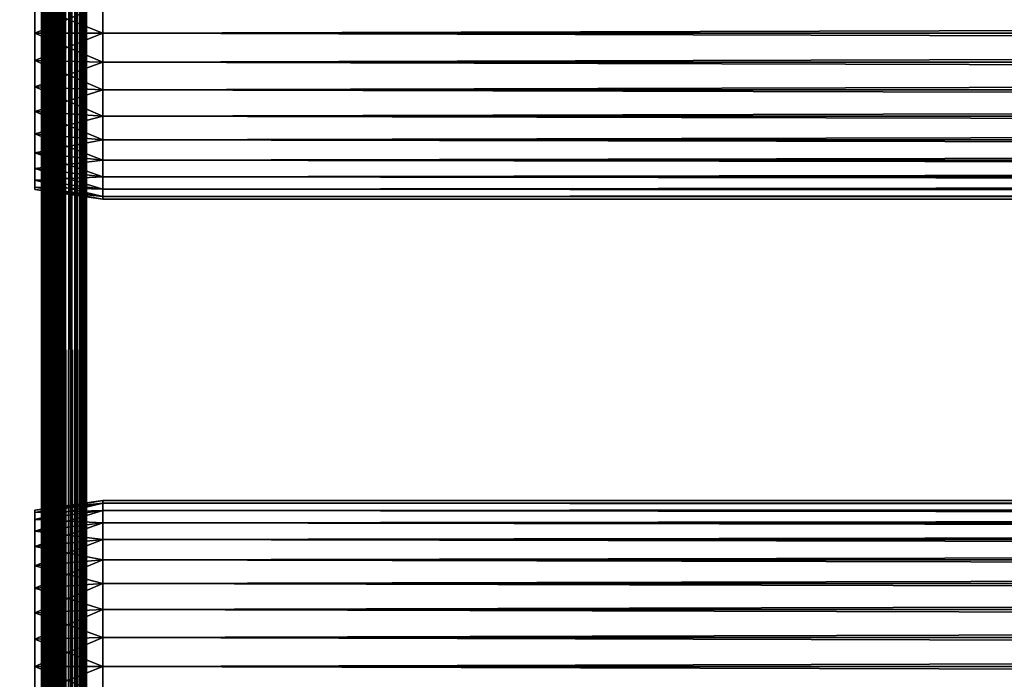
# Model space of a CAD drawing. Extents: x 0 to 764, y 0 to 1169.
# Drawn here: x 36 to 101, y 828 to 872 of the extents above; entities that cross this region are included whole.
import ezdxf

# ---------------------------------------------------------------- set-up
doc = ezdxf.new("R2010")
doc.units = 0
doc.header["$MEASUREMENT"] = 0
doc.layers.get('0').update_dxf_attribs({"linetype": 'CONTINUOUS'})

msp = doc.modelspace()

# ---------------------------------------------------------------- linework, layer by layer
for points in [[(14.99999, 1.799941, 82.109467), (37, 1.799941, 82.109467), (14.99999, 1152.800049, 82.109467)], [(14.99999, 1152.800049, 82.109467), (37, 1.799941, 82.109467), (37, 1152.800049, 82.109467)], [(37, 1.799941, 52.10947), (14.99999, 1.799941, 52.10947), (37, 1152.800049, 52.10947)], [(37, 1152.800049, 52.10947), (14.99999, 1.799941, 52.10947), (14.99999, 1152.800049, 52.10947)], [(14.99999, 1.799941, 53.60947), (37, 1.799941, 53.60947), (14.99999, 1152.800049, 53.60947)], [(14.99999, 1152.800049, 53.60947), (37, 1.799941, 53.60947), (37, 1152.800049, 53.60947)], [(37, 1.799941, 80.609467), (14.99999, 1.799941, 80.609467), (37, 1152.800049, 80.609467)], [(37, 1152.800049, 80.609467), (14.99999, 1.799941, 80.609467), (14.99999, 1152.800049, 80.609467)], [(37.52095, 1.799941, 82.063889), (37.52095, 1152.800049, 82.063889), (37, 1152.800049, 82.109467)], [(37.52095, 1.799941, 82.063889), (37, 1152.800049, 82.109467), (37, 1.799941, 82.109467)], [(37, 1.799941, 52.10947), (37, 1152.800049, 52.10947), (37.52095, 1152.800049, 52.155041)], [(37, 1.799941, 52.10947), (37.52095, 1152.800049, 52.155041), (37.52095, 1.799941, 52.155041)], [(37.260471, 1.799941, 53.632252), (37.260471, 1152.800049, 53.632252), (37, 1.799941, 53.60947)], [(37, 1.799941, 53.60947), (37.260471, 1152.800049, 53.632252), (37, 1152.800049, 53.60947)], [(37.260471, 1152.800049, 80.586678), (37.260471, 1.799941, 80.586678), (37, 1152.800049, 80.609467)], [(37, 1152.800049, 80.609467), (37.260471, 1.799941, 80.586678), (37, 1.799941, 80.609467)], [(37.51302, 1.799941, 53.699928), (37.51302, 1152.800049, 53.699928), (37.260471, 1.799941, 53.632252)], [(37.260471, 1.799941, 53.632252), (37.51302, 1152.800049, 53.699928), (37.260471, 1152.800049, 53.632252)], [(37.51302, 1152.800049, 80.518997), (37.51302, 1.799941, 80.518997), (37.260471, 1152.800049, 80.586678)], [(37.260471, 1152.800049, 80.586678), (37.51302, 1.799941, 80.518997), (37.260471, 1.799941, 80.586678)], [(37.750011, 1.799941, 53.810429), (37.750011, 1152.800049, 53.810429), (37.51302, 1.799941, 53.699928)], [(37.51302, 1.799941, 53.699928), (37.750011, 1152.800049, 53.810429), (37.51302, 1152.800049, 53.699928)], [(37.750011, 1152.800049, 80.408501), (37.750011, 1.799941, 80.408501), (37.51302, 1152.800049, 80.518997)], [(37.51302, 1152.800049, 80.518997), (37.750011, 1.799941, 80.408501), (37.51302, 1.799941, 80.518997)], [(38.026058, 1.799941, 81.928543), (38.026058, 1152.800049, 81.928543), (37.52095, 1152.800049, 82.063889)], [(38.026058, 1.799941, 81.928543), (37.52095, 1152.800049, 82.063889), (37.52095, 1.799941, 82.063889)], [(37.52095, 1.799941, 52.155041), (37.52095, 1152.800049, 52.155041), (38.026058, 1152.800049, 52.29039)], [(37.52095, 1.799941, 52.155041), (38.026058, 1152.800049, 52.29039), (38.026058, 1.799941, 52.29039)], [(37.964169, 1.799941, 53.9604), (37.964169, 1152.800049, 53.9604), (37.750011, 1.799941, 53.810429)], [(37.750011, 1.799941, 53.810429), (37.964169, 1152.800049, 53.9604), (37.750011, 1152.800049, 53.810429)], [(37.964169, 1152.800049, 80.25853), (37.964169, 1.799941, 80.25853), (37.750011, 1152.800049, 80.408501)], [(37.750011, 1152.800049, 80.408501), (37.964169, 1.799941, 80.25853), (37.750011, 1.799941, 80.408501)], [(38.149059, 1.799941, 54.145279), (38.149059, 1152.800049, 54.145279), (37.964169, 1.799941, 53.9604)], [(37.964169, 1.799941, 53.9604), (38.149059, 1152.800049, 54.145279), (37.964169, 1152.800049, 53.9604)], [(38.149059, 1152.800049, 80.073647), (38.149059, 1.799941, 80.073647), (37.964169, 1152.800049, 80.25853)], [(37.964169, 1152.800049, 80.25853), (38.149059, 1.799941, 80.073647), (37.964169, 1.799941, 80.25853)], [(38.499981, 1.799941, 81.707542), (38.499981, 1152.800049, 81.707542), (38.026058, 1152.800049, 81.928543)], [(38.499981, 1.799941, 81.707542), (38.026058, 1152.800049, 81.928543), (38.026058, 1.799941, 81.928543)], [(38.026058, 1.799941, 52.29039), (38.026058, 1152.800049, 52.29039), (38.499981, 1152.800049, 52.511391)], [(38.026058, 1.799941, 52.29039), (38.499981, 1152.800049, 52.511391), (38.499981, 1.799941, 52.511391)], [(38.299019, 1.799941, 54.35947), (38.299019, 1152.800049, 54.35947), (38.149059, 1.799941, 54.145279)], [(38.149059, 1.799941, 54.145279), (38.299019, 1152.800049, 54.35947), (38.149059, 1152.800049, 54.145279)], [(38.299019, 1152.800049, 79.859467), (38.299019, 1.799941, 79.859467), (38.149059, 1152.800049, 80.073647)], [(38.149059, 1152.800049, 80.073647), (38.299019, 1.799941, 79.859467), (38.149059, 1.799941, 80.073647)], [(38.409531, 1.799941, 54.596439), (38.409531, 1152.800049, 54.596439), (38.299019, 1.799941, 54.35947)], [(38.299019, 1.799941, 54.35947), (38.409531, 1152.800049, 54.596439), (38.299019, 1152.800049, 54.35947)], [(38.409531, 1152.800049, 79.622498), (38.409531, 1.799941, 79.622498), (38.299019, 1152.800049, 79.859467)], [(38.299019, 1152.800049, 79.859467), (38.409531, 1.799941, 79.622498), (38.299019, 1.799941, 79.859467)], [(38.477211, 1.799941, 54.848991), (38.477211, 1152.800049, 54.848991), (38.409531, 1.799941, 54.596439)], [(38.409531, 1.799941, 54.596439), (38.477211, 1152.800049, 54.848991), (38.409531, 1152.800049, 54.596439)], [(38.477211, 1152.800049, 79.369942), (38.477211, 1.799941, 79.369942), (38.409531, 1152.800049, 79.622498)], [(38.409531, 1152.800049, 79.622498), (38.477211, 1.799941, 79.369942), (38.409531, 1.799941, 79.622498)], [(38.499981, 556.299988, 55.10947), (38.499981, 598.299988, 55.10947), (38.477211, 1152.800049, 54.848991)], [(38.499981, 598.299988, 55.10947), (38.499981, 640.299927, 55.10947), (38.477211, 1152.800049, 54.848991)], [(38.477211, 1152.800049, 54.848991), (38.499981, 640.299927, 55.10947), (38.499981, 682.299927, 55.10947)], [(38.477211, 1152.800049, 54.848991), (38.499981, 682.299927, 55.10947), (38.499981, 745.299988, 55.10947)], [(38.499981, 745.299988, 55.10947), (38.499981, 850.299988, 55.10947), (38.477211, 1152.800049, 54.848991)], [(38.477211, 1152.800049, 54.848991), (38.499981, 850.299988, 55.10947), (38.499981, 892.299988, 55.10947)], [(38.477211, 1.799941, 54.848991), (38.499981, 556.299988, 55.10947), (38.477211, 1152.800049, 54.848991)], [(38.477211, 1152.800049, 79.369942), (38.499981, 892.299988, 79.109467), (38.499981, 850.299988, 79.109467)], [(38.499981, 850.299988, 79.109467), (38.499981, 745.299988, 79.109467), (38.477211, 1152.800049, 79.369942)], [(38.477211, 1152.800049, 79.369942), (38.499981, 745.299988, 79.109467), (38.499981, 682.299927, 79.109467)], [(38.477211, 1152.800049, 79.369942), (38.499981, 682.299927, 79.109467), (38.499981, 640.299927, 79.109467)], [(38.499981, 640.299927, 79.109467), (38.499981, 598.299988, 79.109467), (38.477211, 1152.800049, 79.369942)], [(38.477211, 1152.800049, 79.369942), (38.499981, 598.299988, 79.109467), (38.477211, 1.799941, 79.369942)], [(38.92836, 1.799941, 81.4076), (38.92836, 1152.800049, 81.4076), (38.499981, 1152.800049, 81.707542)], [(38.92836, 1.799941, 81.4076), (38.499981, 1152.800049, 81.707542), (38.499981, 1.799941, 81.707542)], [(38.499981, 1.799941, 52.511391), (38.499981, 1152.800049, 52.511391), (38.92836, 1152.800049, 52.811329)], [(38.499981, 1.799941, 52.511391), (38.92836, 1152.800049, 52.811329), (38.92836, 1.799941, 52.811329)], [(39.298119, 1.799941, 81.037827), (39.298119, 1152.800049, 81.037827), (38.92836, 1152.800049, 81.4076)], [(39.298119, 1.799941, 81.037827), (38.92836, 1152.800049, 81.4076), (38.92836, 1.799941, 81.4076)], [(38.92836, 1.799941, 52.811329), (38.92836, 1152.800049, 52.811329), (39.298119, 1152.800049, 53.181099)], [(38.92836, 1.799941, 52.811329), (39.298119, 1152.800049, 53.181099), (39.298119, 1.799941, 53.181099)], [(39.59808, 1.799941, 80.609467), (39.59808, 1152.800049, 80.609467), (39.298119, 1152.800049, 81.037827)], [(39.59808, 1.799941, 80.609467), (39.298119, 1152.800049, 81.037827), (39.298119, 1.799941, 81.037827)], [(39.298119, 1.799941, 53.181099), (39.298119, 1152.800049, 53.181099), (39.59808, 1152.800049, 53.60947)], [(39.298119, 1.799941, 53.181099), (39.59808, 1152.800049, 53.60947), (39.59808, 1.799941, 53.60947)], [(39.819061, 1.799941, 80.135529), (39.819061, 1152.800049, 80.135529), (39.59808, 1152.800049, 80.609467)], [(39.819061, 1.799941, 80.135529), (39.59808, 1152.800049, 80.609467), (39.59808, 1.799941, 80.609467)], [(39.59808, 1.799941, 53.60947), (39.59808, 1152.800049, 53.60947), (39.819061, 1152.800049, 54.083408)], [(39.59808, 1.799941, 53.60947), (39.819061, 1152.800049, 54.083408), (39.819061, 1.799941, 54.083408)], [(39.954418, 1.799941, 79.630409), (39.954418, 1152.800049, 79.630409), (39.819061, 1152.800049, 80.135529)], [(39.954418, 1.799941, 79.630409), (39.819061, 1152.800049, 80.135529), (39.819061, 1.799941, 80.135529)], [(39.819061, 1.799941, 54.083408), (39.819061, 1152.800049, 54.083408), (39.954418, 1152.800049, 54.58852)], [(39.819061, 1.799941, 54.083408), (39.954418, 1152.800049, 54.58852), (39.954418, 1.799941, 54.58852)], [(39.999989, 556.299988, 79.109467), (39.999989, 598.299988, 79.109467), (39.954418, 1152.800049, 79.630409)], [(39.999989, 598.299988, 79.109467), (39.999989, 640.299927, 79.109467), (39.954418, 1152.800049, 79.630409)], [(39.954418, 1152.800049, 79.630409), (39.999989, 640.299927, 79.109467), (39.999989, 682.299927, 79.109467)], [(39.954418, 1152.800049, 79.630409), (39.999989, 682.299927, 79.109467), (39.999989, 745.299988, 79.109467)], [(39.999989, 745.299988, 79.109467), (39.999989, 850.299988, 79.109467), (39.954418, 1152.800049, 79.630409)], [(39.954418, 1152.800049, 79.630409), (39.999989, 850.299988, 79.109467), (39.999989, 892.299988, 79.109467)], [(39.999989, 556.299988, 79.109467), (39.954418, 1152.800049, 79.630409), (39.954418, 1.799941, 79.630409)], [(39.954418, 1152.800049, 54.58852), (39.999989, 892.299988, 55.10947), (39.999989, 850.299988, 55.10947)], [(39.999989, 850.299988, 55.10947), (39.999989, 745.299988, 55.10947), (39.954418, 1152.800049, 54.58852)], [(39.954418, 1152.800049, 54.58852), (39.999989, 745.299988, 55.10947), (39.999989, 682.299927, 55.10947)], [(39.954418, 1152.800049, 54.58852), (39.999989, 682.299927, 55.10947), (39.999989, 640.299927, 55.10947)], [(39.999989, 640.299927, 55.10947), (39.999989, 598.299988, 55.10947), (39.954418, 1152.800049, 54.58852)], [(39.954418, 1152.800049, 54.58852), (39.999989, 598.299988, 55.10947), (39.999989, 556.299988, 55.10947)], [(39.954418, 1152.800049, 54.58852), (39.999989, 556.299988, 55.10947), (39.999989, 472.299896, 55.10947)], [(39.999989, 472.299896, 55.10947), (39.999989, 430.299896, 55.10947), (39.954418, 1152.800049, 54.58852)], [(39.954418, 1152.800049, 54.58852), (39.999989, 430.299896, 55.10947), (39.999989, 367.299988, 55.10947)], [(39.954418, 1152.800049, 54.58852), (39.999989, 367.299988, 55.10947), (39.999989, 304.299988, 55.10947)], [(39.954418, 1.799941, 54.58852), (39.954418, 1152.800049, 54.58852), (39.999989, 304.299988, 55.10947)], [(38.499981, 871.299988, 77.959473), (38.499981, 850.299988, 78.53447), (38.499981, 892.299988, 78.53447)], [(38.499981, 892.299988, 78.53447), (38.499981, 873.184021, 77.794632), (38.499981, 871.299988, 77.959473)], [(38.499981, 850.299988, 55.10947), (38.499981, 871.299988, 56.259472), (38.499981, 892.299988, 55.10947)], [(38.499981, 892.299988, 55.10947), (38.499981, 871.299988, 56.259472), (38.499981, 873.184021, 56.424301)], [(38.499981, 850.299988, 78.53447), (38.499981, 850.299988, 79.109467), (38.499981, 892.299988, 79.109467)], [(38.499981, 850.299988, 78.53447), (38.499981, 892.299988, 79.109467), (38.499981, 892.299988, 78.53447)], [(39.999989, 871.299988, 56.259472), (39.999989, 850.299988, 55.10947), (39.999989, 892.299988, 55.10947)], [(39.999989, 871.299988, 56.259472), (39.999989, 892.299988, 55.10947), (39.999989, 873.184021, 56.424301)], [(39.999989, 850.299988, 78.53447), (39.999989, 871.299988, 77.959473), (39.999989, 892.299988, 78.53447)], [(39.999989, 892.299988, 78.53447), (39.999989, 871.299988, 77.959473), (39.999989, 873.184021, 77.794632)], [(39.999989, 892.299988, 78.53447), (39.999989, 892.299988, 79.109467), (39.999989, 850.299988, 78.53447)], [(39.999989, 850.299988, 78.53447), (39.999989, 892.299988, 79.109467), (39.999989, 850.299988, 79.109467)], [(41.067299, 871.299988, 56.10947), (36.567299, 873.100281, 56.89941), (41.067299, 873.210083, 56.276581)], [(41.067299, 873.210083, 77.942352), (36.567299, 873.100281, 77.319527), (36.567299, 871.299988, 77.477028)], [(41.067299, 873.210083, 77.942352), (36.567299, 871.299988, 77.477028), (41.067299, 871.299988, 78.109467)], [(41.067299, 871.299988, 78.109467), (722.933289, 873.210083, 77.942352), (41.067299, 873.210083, 77.942352)], [(41.067299, 873.210083, 56.276581), (722.933289, 873.210083, 56.276581), (722.933289, 871.299988, 56.10947)], [(41.067299, 873.210083, 56.276581), (722.933289, 871.299988, 56.10947), (41.067299, 871.299988, 56.10947)], [(41.067299, 871.299988, 78.109467), (722.933289, 871.299988, 78.109467), (722.933289, 873.210083, 77.942352)], [(41.067299, 871.299988, 56.10947), (36.567299, 871.299988, 56.741901), (36.567299, 873.100281, 56.89941)], [(41.067299, 871.299988, 78.109467), (36.567299, 871.299988, 77.477028), (36.567299, 869.499695, 77.319527)], [(41.067299, 871.299988, 78.109467), (36.567299, 869.499695, 77.319527), (41.067299, 869.389771, 77.942352)], [(41.067299, 869.389771, 56.276581), (36.567299, 869.499695, 56.89941), (36.567299, 871.299988, 56.741901)], [(41.067299, 869.389771, 56.276581), (36.567299, 871.299988, 56.741901), (41.067299, 871.299988, 56.10947)], [(38.499981, 869.415894, 77.794632), (38.499981, 850.299988, 78.53447), (38.499981, 871.299988, 77.959473)], [(38.499981, 850.299988, 55.10947), (38.499981, 869.415894, 56.424301), (38.499981, 871.299988, 56.259472)], [(39.999989, 869.415894, 56.424301), (39.999989, 850.299988, 55.10947), (39.999989, 871.299988, 56.259472)], [(39.999989, 850.299988, 78.53447), (39.999989, 869.415894, 77.794632), (39.999989, 871.299988, 77.959473)], [(41.067299, 871.299988, 56.10947), (722.933289, 871.299988, 56.10947), (722.933289, 869.389771, 56.276581)], [(41.067299, 871.299988, 56.10947), (722.933289, 869.389771, 56.276581), (41.067299, 869.389771, 56.276581)], [(41.067299, 869.389771, 77.942352), (722.933289, 869.389771, 77.942352), (722.933289, 871.299988, 78.109467)], [(41.067299, 869.389771, 77.942352), (722.933289, 871.299988, 78.109467), (41.067299, 871.299988, 78.109467)], [(41.067299, 869.389771, 77.942352), (36.567299, 869.499695, 77.319527), (36.567299, 867.754028, 76.851791)], [(41.067299, 867.53772, 56.77285), (36.567299, 867.754028, 57.367142), (36.567299, 869.499695, 56.89941)], [(41.067299, 867.53772, 56.77285), (36.567299, 869.499695, 56.89941), (41.067299, 869.389771, 56.276581)], [(41.067299, 869.389771, 77.942352), (36.567299, 867.754028, 76.851791), (41.067299, 867.53772, 77.446083)], [(38.499981, 869.415894, 77.794632), (38.499981, 867.588989, 77.30513), (38.499981, 850.299988, 78.53447)], [(38.499981, 867.588989, 56.913799), (38.499981, 869.415894, 56.424301), (38.499981, 850.299988, 55.10947)], [(39.999989, 867.588989, 56.913799), (39.999989, 850.299988, 55.10947), (39.999989, 869.415894, 56.424301)], [(39.999989, 867.588989, 77.30513), (39.999989, 869.415894, 77.794632), (39.999989, 850.299988, 78.53447)], [(41.067299, 869.389771, 56.276581), (722.933289, 869.389771, 56.276581), (722.933289, 867.53772, 56.77285)], [(41.067299, 869.389771, 56.276581), (722.933289, 867.53772, 56.77285), (41.067299, 867.53772, 56.77285)], [(41.067299, 867.53772, 77.446083), (722.933289, 867.53772, 77.446083), (722.933289, 869.389771, 77.942352)], [(41.067299, 867.53772, 77.446083), (722.933289, 869.389771, 77.942352), (41.067299, 869.389771, 77.942352)], [(41.067299, 867.53772, 77.446083), (36.567299, 867.754028, 76.851791), (36.567299, 866.116211, 76.088043)], [(41.067299, 865.799988, 57.583191), (36.567299, 866.116211, 58.13089), (36.567299, 867.754028, 57.367142)], [(41.067299, 865.799988, 57.583191), (36.567299, 867.754028, 57.367142), (41.067299, 867.53772, 56.77285)], [(41.067299, 867.53772, 77.446083), (36.567299, 866.116211, 76.088043), (41.067299, 865.799988, 76.63575)], [(38.499981, 850.299988, 78.53447), (38.499981, 867.588989, 77.30513), (38.499981, 865.874878, 76.505836)], [(38.499981, 850.299988, 55.10947), (38.499981, 865.874878, 57.713089), (38.499981, 867.588989, 56.913799)], [(39.999989, 865.874878, 57.713089), (39.999989, 850.299988, 55.10947), (39.999989, 867.588989, 56.913799)], [(39.999989, 850.299988, 78.53447), (39.999989, 865.874878, 76.505836), (39.999989, 867.588989, 77.30513)], [(41.067299, 867.53772, 56.77285), (722.933289, 867.53772, 56.77285), (722.933289, 865.799988, 57.583191)], [(41.067299, 867.53772, 56.77285), (722.933289, 865.799988, 57.583191), (41.067299, 865.799988, 57.583191)], [(41.067299, 865.799988, 76.63575), (722.933289, 865.799988, 76.63575), (722.933289, 867.53772, 77.446083)], [(41.067299, 865.799988, 76.63575), (722.933289, 867.53772, 77.446083), (41.067299, 867.53772, 77.446083)], [(41.067299, 865.799988, 76.63575), (36.567299, 866.116211, 76.088043), (36.567299, 864.635803, 75.051483)], [(41.067299, 864.229309, 58.68298), (36.567299, 864.635803, 59.16745), (36.567299, 866.116211, 58.13089)], [(41.067299, 864.229309, 58.68298), (36.567299, 866.116211, 58.13089), (41.067299, 865.799988, 57.583191)], [(41.067299, 865.799988, 76.63575), (36.567299, 864.635803, 75.051483), (41.067299, 864.229309, 75.53595)], [(38.499981, 850.299988, 78.53447), (38.499981, 865.874878, 76.505836), (38.499981, 864.325684, 75.421051)], [(38.499981, 864.325684, 58.797878), (38.499981, 865.874878, 57.713089), (38.499981, 850.299988, 55.10947)], [(39.999989, 865.874878, 57.713089), (39.999989, 864.325684, 58.797878), (39.999989, 850.299988, 55.10947)], [(39.999989, 864.325684, 75.421051), (39.999989, 865.874878, 76.505836), (39.999989, 850.299988, 78.53447)], [(41.067299, 865.799988, 57.583191), (722.933289, 865.799988, 57.583191), (722.933289, 864.229309, 58.68298)], [(41.067299, 865.799988, 57.583191), (722.933289, 864.229309, 58.68298), (41.067299, 864.229309, 58.68298)], [(41.067299, 864.229309, 75.53595), (722.933289, 864.229309, 75.53595), (722.933289, 865.799988, 76.63575)], [(41.067299, 864.229309, 75.53595), (722.933289, 865.799988, 76.63575), (41.067299, 865.799988, 76.63575)], [(41.067299, 864.229309, 75.53595), (36.567299, 864.635803, 75.051483), (36.567299, 863.35791, 73.773613)], [(41.067299, 862.873474, 60.038799), (36.567299, 863.35791, 60.44532), (36.567299, 864.635803, 59.16745)], [(41.067299, 862.873474, 60.038799), (36.567299, 864.635803, 59.16745), (41.067299, 864.229309, 58.68298)], [(41.067299, 864.229309, 75.53595), (36.567299, 863.35791, 73.773613), (41.067299, 862.873474, 74.18013)], [(38.499981, 864.325684, 75.421051), (38.499981, 862.988403, 74.08371), (38.499981, 850.299988, 78.53447)], [(38.499981, 850.299988, 55.10947), (38.499981, 862.988403, 60.13522), (38.499981, 864.325684, 58.797878)], [(39.999989, 850.299988, 55.10947), (39.999989, 864.325684, 58.797878), (39.999989, 862.988403, 60.13522)], [(39.999989, 850.299988, 78.53447), (39.999989, 862.988403, 74.08371), (39.999989, 864.325684, 75.421051)], [(41.067299, 864.229309, 58.68298), (722.933289, 864.229309, 58.68298), (722.933289, 862.873474, 60.038799)], [(41.067299, 864.229309, 58.68298), (722.933289, 862.873474, 60.038799), (41.067299, 862.873474, 60.038799)], [(41.067299, 862.873474, 74.18013), (722.933289, 862.873474, 74.18013), (722.933289, 864.229309, 75.53595)], [(41.067299, 862.873474, 74.18013), (722.933289, 864.229309, 75.53595), (41.067299, 864.229309, 75.53595)], [(41.067299, 862.873474, 74.18013), (36.567299, 863.35791, 73.773613), (36.567299, 862.321411, 72.293251)], [(41.067299, 861.773682, 61.60947), (36.567299, 862.321411, 61.925678), (36.567299, 863.35791, 60.44532)], [(41.067299, 861.773682, 61.60947), (36.567299, 863.35791, 60.44532), (41.067299, 862.873474, 60.038799)], [(41.067299, 862.873474, 74.18013), (36.567299, 862.321411, 72.293251), (41.067299, 861.773682, 72.609467)], [(38.499981, 850.299988, 78.53447), (38.499981, 862.988403, 74.08371), (38.499981, 861.903625, 72.53447)], [(38.499981, 850.299988, 55.10947), (38.499981, 861.903625, 61.684471), (38.499981, 862.988403, 60.13522)], [(39.999989, 850.299988, 55.10947), (39.999989, 862.988403, 60.13522), (39.999989, 861.903625, 61.684471)], [(39.999989, 850.299988, 78.53447), (39.999989, 861.903625, 72.53447), (39.999989, 862.988403, 74.08371)], [(41.067299, 862.873474, 60.038799), (722.933289, 862.873474, 60.038799), (722.933289, 861.773682, 61.60947)], [(41.067299, 862.873474, 60.038799), (722.933289, 861.773682, 61.60947), (41.067299, 861.773682, 61.60947)], [(41.067299, 861.773682, 72.609467), (722.933289, 861.773682, 72.609467), (722.933289, 862.873474, 74.18013)], [(41.067299, 861.773682, 72.609467), (722.933289, 862.873474, 74.18013), (41.067299, 862.873474, 74.18013)], [(41.067299, 861.773682, 72.609467), (36.567299, 862.321411, 72.293251), (36.567299, 861.557617, 70.65538)], [(41.067299, 860.963318, 63.34724), (36.567299, 861.557617, 63.563549), (36.567299, 862.321411, 61.925678)], [(41.067299, 860.963318, 63.34724), (36.567299, 862.321411, 61.925678), (41.067299, 861.773682, 61.60947)], [(41.067299, 861.773682, 72.609467), (36.567299, 861.557617, 70.65538), (41.067299, 860.963318, 70.871689)], [(41.067299, 860.963318, 70.871689), (36.567299, 861.557617, 70.65538), (36.567299, 861.089905, 68.909767)], [(41.067299, 860.467102, 65.199341), (36.567299, 861.089905, 65.309158), (36.567299, 861.557617, 63.563549)], [(41.067299, 860.467102, 65.199341), (36.567299, 861.557617, 63.563549), (41.067299, 860.963318, 63.34724)], [(38.499981, 850.299988, 78.53447), (38.499981, 861.903625, 72.53447), (38.499981, 861.104309, 70.820381)], [(38.499981, 861.104309, 63.398548), (38.499981, 861.903625, 61.684471), (38.499981, 850.299988, 55.10947)], [(39.999989, 861.903625, 61.684471), (39.999989, 861.104309, 63.398548), (39.999989, 850.299988, 55.10947)], [(39.999989, 861.104309, 70.820381), (39.999989, 861.903625, 72.53447), (39.999989, 850.299988, 78.53447)], [(41.067299, 861.773682, 61.60947), (722.933289, 861.773682, 61.60947), (722.933289, 860.963318, 63.34724)], [(41.067299, 861.773682, 61.60947), (722.933289, 860.963318, 63.34724), (41.067299, 860.963318, 63.34724)], [(41.067299, 860.963318, 70.871689), (722.933289, 860.963318, 70.871689), (722.933289, 861.773682, 72.609467)], [(41.067299, 860.963318, 70.871689), (722.933289, 861.773682, 72.609467), (41.067299, 861.773682, 72.609467)], [(41.067299, 860.963318, 70.871689), (36.567299, 861.089905, 68.909767), (41.067299, 860.467102, 69.0196)], [(41.067299, 860.467102, 69.0196), (36.567299, 861.089905, 68.909767), (36.567299, 860.932373, 67.109467)], [(41.067299, 860.299927, 67.109467), (36.567299, 860.932373, 67.109467), (36.567299, 861.089905, 65.309158)], [(41.067299, 860.299927, 67.109467), (36.567299, 861.089905, 65.309158), (41.067299, 860.467102, 65.199341)], [(41.067299, 860.467102, 69.0196), (36.567299, 860.932373, 67.109467), (41.067299, 860.299927, 67.109467)], [(38.499981, 861.104309, 70.820381), (38.499981, 860.614807, 68.993553), (38.499981, 850.299988, 78.53447)], [(38.499981, 850.299988, 55.10947), (38.499981, 860.614807, 65.22538), (38.499981, 861.104309, 63.398548)], [(39.999989, 860.614807, 68.993553), (39.999989, 861.104309, 70.820381), (39.999989, 850.299988, 78.53447)], [(39.999989, 850.299988, 55.10947), (39.999989, 861.104309, 63.398548), (39.999989, 860.614807, 65.22538)], [(41.067299, 860.963318, 63.34724), (722.933289, 860.963318, 63.34724), (722.933289, 860.467102, 65.199341)], [(41.067299, 860.963318, 63.34724), (722.933289, 860.467102, 65.199341), (41.067299, 860.467102, 65.199341)], [(41.067299, 860.467102, 69.0196), (722.933289, 860.467102, 69.0196), (722.933289, 860.963318, 70.871689)], [(41.067299, 860.467102, 69.0196), (722.933289, 860.963318, 70.871689), (41.067299, 860.963318, 70.871689)], [(38.499981, 850.299988, 78.53447), (38.499981, 860.614807, 68.993553), (38.499981, 860.450012, 67.109467)], [(38.499981, 850.299988, 55.10947), (38.499981, 860.450012, 67.109467), (38.499981, 860.614807, 65.22538)], [(38.499981, 850.299988, 78.53447), (38.499981, 860.450012, 67.109467), (38.499981, 850.299988, 55.10947)], [(39.999989, 850.299988, 55.10947), (39.999989, 860.614807, 65.22538), (39.999989, 850.299988, 78.53447)], [(39.999989, 850.299988, 78.53447), (39.999989, 860.614807, 65.22538), (39.999989, 860.450012, 67.109467)], [(39.999989, 850.299988, 78.53447), (39.999989, 860.450012, 67.109467), (39.999989, 860.614807, 68.993553)], [(41.067299, 860.467102, 65.199341), (722.933289, 860.467102, 65.199341), (722.933289, 860.299927, 67.109467)], [(41.067299, 860.467102, 65.199341), (722.933289, 860.299927, 67.109467), (41.067299, 860.299927, 67.109467)], [(41.067299, 860.299927, 67.109467), (722.933289, 860.299927, 67.109467), (722.933289, 860.467102, 69.0196)], [(41.067299, 860.299927, 67.109467), (722.933289, 860.467102, 69.0196), (41.067299, 860.467102, 69.0196)], [(38.499981, 791.010925, 56.913799), (38.499981, 792.724976, 57.713089), (38.499981, 850.299988, 55.10947)], [(38.499981, 836.27417, 75.421051), (38.499981, 834.724976, 76.505836), (38.499981, 850.299988, 78.53447)], [(38.499981, 787.299988, 77.959473), (38.499981, 745.299988, 78.53447), (38.499981, 850.299988, 78.53447)], [(38.499981, 787.299988, 77.959473), (38.499981, 850.299988, 78.53447), (38.499981, 789.184021, 77.794632)], [(38.499981, 789.184021, 77.794632), (38.499981, 850.299988, 78.53447), (38.499981, 829.299988, 77.959473)], [(38.499981, 833.010925, 56.913799), (38.499981, 834.724976, 57.713089), (38.499981, 850.299988, 55.10947)], [(38.499981, 834.724976, 76.505836), (38.499981, 833.010925, 77.30513), (38.499981, 850.299988, 78.53447)], [(38.499981, 850.299988, 78.53447), (38.499981, 833.010925, 77.30513), (38.499981, 831.184021, 77.794632)], [(38.499981, 850.299988, 78.53447), (38.499981, 831.184021, 77.794632), (38.499981, 829.299988, 77.959473)], [(38.499981, 839.985107, 68.993553), (38.499981, 839.495605, 70.820381), (38.499981, 850.299988, 78.53447)], [(38.499981, 839.495605, 70.820381), (38.499981, 838.696289, 72.53447), (38.499981, 850.299988, 78.53447)], [(38.499981, 850.299988, 78.53447), (38.499981, 838.696289, 72.53447), (38.499981, 837.611511, 74.08371)], [(38.499981, 850.299988, 78.53447), (38.499981, 837.611511, 74.08371), (38.499981, 836.27417, 75.421051)], [(38.499981, 834.724976, 57.713089), (38.499981, 836.27417, 58.797878), (38.499981, 850.299988, 55.10947)], [(38.499981, 850.299988, 55.10947), (38.499981, 836.27417, 58.797878), (38.499981, 837.611511, 60.13522)], [(38.499981, 850.299988, 55.10947), (38.499981, 837.611511, 60.13522), (38.499981, 838.696289, 61.684471)], [(38.499981, 745.299988, 55.10947), (38.499981, 787.299988, 56.259472), (38.499981, 850.299988, 55.10947)], [(38.499981, 850.299988, 55.10947), (38.499981, 787.299988, 56.259472), (38.499981, 789.184021, 56.424301)], [(38.499981, 850.299988, 55.10947), (38.499981, 789.184021, 56.424301), (38.499981, 791.010925, 56.913799)], [(38.499981, 838.696289, 61.684471), (38.499981, 839.495605, 63.398548), (38.499981, 850.299988, 55.10947)], [(38.499981, 850.299988, 55.10947), (38.499981, 839.495605, 63.398548), (38.499981, 839.985107, 65.22538)], [(38.499981, 850.299988, 55.10947), (38.499981, 839.985107, 65.22538), (38.499981, 850.299988, 78.53447)], [(38.499981, 850.299988, 78.53447), (38.499981, 839.985107, 65.22538), (38.499981, 840.150024, 67.109467)], [(38.499981, 850.299988, 78.53447), (38.499981, 840.150024, 67.109467), (38.499981, 839.985107, 68.993553)], [(38.499981, 792.724976, 57.713089), (38.499981, 829.299988, 56.259472), (38.499981, 850.299988, 55.10947)], [(38.499981, 850.299988, 55.10947), (38.499981, 829.299988, 56.259472), (38.499981, 831.184021, 56.424301)], [(38.499981, 850.299988, 55.10947), (38.499981, 831.184021, 56.424301), (38.499981, 833.010925, 56.913799)], [(38.499981, 745.299988, 78.53447), (38.499981, 745.299988, 79.109467), (38.499981, 850.299988, 79.109467)], [(38.499981, 745.299988, 78.53447), (38.499981, 850.299988, 79.109467), (38.499981, 850.299988, 78.53447)], [(39.999989, 836.27417, 58.797878), (39.999989, 834.724976, 57.713089), (39.999989, 850.299988, 55.10947)], [(39.999989, 745.299988, 55.10947), (39.999989, 850.299988, 55.10947), (39.999989, 829.299988, 56.259472)], [(39.999989, 834.724976, 57.713089), (39.999989, 833.010925, 56.913799), (39.999989, 850.299988, 55.10947)], [(39.999989, 850.299988, 55.10947), (39.999989, 833.010925, 56.913799), (39.999989, 831.184021, 56.424301)], [(39.999989, 850.299988, 55.10947), (39.999989, 831.184021, 56.424301), (39.999989, 829.299988, 56.259472)], [(39.999989, 829.299988, 77.959473), (39.999989, 831.184021, 77.794632), (39.999989, 850.299988, 78.53447)], [(39.999989, 839.495605, 63.398548), (39.999989, 838.696289, 61.684471), (39.999989, 850.299988, 55.10947)], [(39.999989, 850.299988, 55.10947), (39.999989, 838.696289, 61.684471), (39.999989, 837.611511, 60.13522)], [(39.999989, 850.299988, 55.10947), (39.999989, 837.611511, 60.13522), (39.999989, 836.27417, 58.797878)], [(39.999989, 745.299988, 78.53447), (39.999989, 787.299988, 77.959473), (39.999989, 850.299988, 78.53447)], [(39.999989, 850.299988, 78.53447), (39.999989, 787.299988, 77.959473), (39.999989, 789.184021, 77.794632)], [(39.999989, 850.299988, 78.53447), (39.999989, 789.184021, 77.794632), (39.999989, 829.299988, 77.959473)], [(39.999989, 831.184021, 77.794632), (39.999989, 833.010925, 77.30513), (39.999989, 850.299988, 78.53447)], [(39.999989, 850.299988, 78.53447), (39.999989, 833.010925, 77.30513), (39.999989, 834.724976, 76.505836)], [(39.999989, 850.299988, 78.53447), (39.999989, 834.724976, 76.505836), (39.999989, 836.27417, 75.421051)], [(39.999989, 836.27417, 75.421051), (39.999989, 837.611511, 74.08371), (39.999989, 850.299988, 78.53447)], [(39.999989, 850.299988, 78.53447), (39.999989, 837.611511, 74.08371), (39.999989, 838.696289, 72.53447)], [(39.999989, 850.299988, 78.53447), (39.999989, 838.696289, 72.53447), (39.999989, 839.495605, 70.820381)], [(39.999989, 839.495605, 70.820381), (39.999989, 839.985107, 68.993553), (39.999989, 850.299988, 78.53447)], [(39.999989, 850.299988, 78.53447), (39.999989, 839.985107, 68.993553), (39.999989, 840.150024, 67.109467)], [(39.999989, 850.299988, 78.53447), (39.999989, 840.150024, 67.109467), (39.999989, 850.299988, 55.10947)], [(39.999989, 850.299988, 55.10947), (39.999989, 840.150024, 67.109467), (39.999989, 839.985107, 65.22538)], [(39.999989, 850.299988, 55.10947), (39.999989, 839.985107, 65.22538), (39.999989, 839.495605, 63.398548)], [(39.999989, 850.299988, 78.53447), (39.999989, 850.299988, 79.109467), (39.999989, 745.299988, 78.53447)], [(39.999989, 745.299988, 78.53447), (39.999989, 850.299988, 79.109467), (39.999989, 745.299988, 79.109467)], [(41.067299, 840.132813, 65.199341), (36.567299, 839.66748, 67.109467), (41.067299, 840.299988, 67.109467)], [(41.067299, 840.299988, 67.109467), (36.567299, 839.66748, 67.109467), (36.567299, 839.51001, 68.909767)], [(41.067299, 840.299988, 67.109467), (36.567299, 839.51001, 68.909767), (41.067299, 840.132813, 69.0196)], [(41.067299, 839.636597, 63.34724), (36.567299, 839.51001, 65.309158), (41.067299, 840.132813, 65.199341)], [(41.067299, 840.132813, 65.199341), (36.567299, 839.51001, 65.309158), (36.567299, 839.66748, 67.109467)], [(41.067299, 840.132813, 69.0196), (36.567299, 839.51001, 68.909767), (36.567299, 839.042297, 70.65538)], [(41.067299, 840.132813, 69.0196), (36.567299, 839.042297, 70.65538), (41.067299, 839.636597, 70.871689)], [(41.067299, 840.132813, 69.0196), (722.933289, 840.132813, 69.0196), (722.933289, 840.299988, 67.109467)], [(41.067299, 840.132813, 69.0196), (722.933289, 840.299988, 67.109467), (41.067299, 840.299988, 67.109467)], [(41.067299, 840.299988, 67.109467), (722.933289, 840.299988, 67.109467), (722.933289, 840.132813, 65.199341)], [(41.067299, 840.299988, 67.109467), (722.933289, 840.132813, 65.199341), (41.067299, 840.132813, 65.199341)], [(41.067299, 839.636597, 70.871689), (722.933289, 839.636597, 70.871689), (722.933289, 840.132813, 69.0196)], [(41.067299, 839.636597, 70.871689), (722.933289, 840.132813, 69.0196), (41.067299, 840.132813, 69.0196)], [(41.067299, 840.132813, 65.199341), (722.933289, 840.132813, 65.199341), (722.933289, 839.636597, 63.34724)], [(41.067299, 840.132813, 65.199341), (722.933289, 839.636597, 63.34724), (41.067299, 839.636597, 63.34724)], [(41.067299, 838.826172, 61.60947), (36.567299, 839.042297, 63.563549), (41.067299, 839.636597, 63.34724)], [(41.067299, 839.636597, 63.34724), (36.567299, 839.042297, 63.563549), (36.567299, 839.51001, 65.309158)], [(41.067299, 839.636597, 70.871689), (36.567299, 839.042297, 70.65538), (36.567299, 838.278503, 72.293251)], [(41.067299, 839.636597, 70.871689), (36.567299, 838.278503, 72.293251), (41.067299, 838.826172, 72.609467)], [(41.067299, 838.826172, 72.609467), (722.933289, 838.826172, 72.609467), (722.933289, 839.636597, 70.871689)], [(41.067299, 838.826172, 72.609467), (722.933289, 839.636597, 70.871689), (41.067299, 839.636597, 70.871689)], [(41.067299, 839.636597, 63.34724), (722.933289, 839.636597, 63.34724), (722.933289, 838.826172, 61.60947)], [(41.067299, 839.636597, 63.34724), (722.933289, 838.826172, 61.60947), (41.067299, 838.826172, 61.60947)], [(41.067299, 838.826172, 61.60947), (36.567299, 838.278503, 61.925678), (36.567299, 839.042297, 63.563549)], [(41.067299, 837.726379, 60.038799), (36.567299, 838.278503, 61.925678), (41.067299, 838.826172, 61.60947)], [(41.067299, 838.826172, 72.609467), (36.567299, 838.278503, 72.293251), (36.567299, 837.242004, 73.773613)], [(41.067299, 838.826172, 72.609467), (36.567299, 837.242004, 73.773613), (41.067299, 837.726379, 74.18013)], [(41.067299, 837.726379, 74.18013), (722.933289, 837.726379, 74.18013), (722.933289, 838.826172, 72.609467)], [(41.067299, 837.726379, 74.18013), (722.933289, 838.826172, 72.609467), (41.067299, 838.826172, 72.609467)], [(41.067299, 838.826172, 61.60947), (722.933289, 838.826172, 61.60947), (722.933289, 837.726379, 60.038799)], [(41.067299, 838.826172, 61.60947), (722.933289, 837.726379, 60.038799), (41.067299, 837.726379, 60.038799)], [(41.067299, 837.726379, 60.038799), (36.567299, 837.242004, 60.44532), (36.567299, 838.278503, 61.925678)], [(41.067299, 836.370605, 58.68298), (36.567299, 837.242004, 60.44532), (41.067299, 837.726379, 60.038799)], [(41.067299, 837.726379, 74.18013), (36.567299, 837.242004, 73.773613), (36.567299, 835.964111, 75.051483)], [(41.067299, 837.726379, 74.18013), (36.567299, 835.964111, 75.051483), (41.067299, 836.370605, 75.53595)], [(41.067299, 836.370605, 58.68298), (36.567299, 835.964111, 59.16745), (36.567299, 837.242004, 60.44532)], [(41.067299, 836.370605, 75.53595), (722.933289, 836.370605, 75.53595), (722.933289, 837.726379, 74.18013)], [(41.067299, 836.370605, 75.53595), (722.933289, 837.726379, 74.18013), (41.067299, 837.726379, 74.18013)], [(41.067299, 837.726379, 60.038799), (722.933289, 837.726379, 60.038799), (722.933289, 836.370605, 58.68298)], [(41.067299, 837.726379, 60.038799), (722.933289, 836.370605, 58.68298), (41.067299, 836.370605, 58.68298)], [(41.067299, 834.799927, 57.583191), (36.567299, 835.964111, 59.16745), (41.067299, 836.370605, 58.68298)], [(41.067299, 836.370605, 75.53595), (36.567299, 835.964111, 75.051483), (36.567299, 834.483704, 76.088043)], [(41.067299, 836.370605, 75.53595), (36.567299, 834.483704, 76.088043), (41.067299, 834.799927, 76.63575)], [(41.067299, 834.799927, 57.583191), (36.567299, 834.483704, 58.13089), (36.567299, 835.964111, 59.16745)], [(41.067299, 834.799927, 76.63575), (722.933289, 834.799927, 76.63575), (722.933289, 836.370605, 75.53595)], [(41.067299, 834.799927, 76.63575), (722.933289, 836.370605, 75.53595), (41.067299, 836.370605, 75.53595)], [(41.067299, 836.370605, 58.68298), (722.933289, 836.370605, 58.68298), (722.933289, 834.799927, 57.583191)], [(41.067299, 836.370605, 58.68298), (722.933289, 834.799927, 57.583191), (41.067299, 834.799927, 57.583191)], [(41.067299, 833.062195, 56.77285), (36.567299, 834.483704, 58.13089), (41.067299, 834.799927, 57.583191)], [(41.067299, 834.799927, 76.63575), (36.567299, 834.483704, 76.088043), (36.567299, 832.845886, 76.851791)], [(41.067299, 834.799927, 76.63575), (36.567299, 832.845886, 76.851791), (41.067299, 833.062195, 77.446083)], [(41.067299, 833.062195, 77.446083), (722.933289, 833.062195, 77.446083), (722.933289, 834.799927, 76.63575)], [(41.067299, 833.062195, 77.446083), (722.933289, 834.799927, 76.63575), (41.067299, 834.799927, 76.63575)], [(41.067299, 834.799927, 57.583191), (722.933289, 834.799927, 57.583191), (722.933289, 833.062195, 56.77285)], [(41.067299, 834.799927, 57.583191), (722.933289, 833.062195, 56.77285), (41.067299, 833.062195, 56.77285)], [(41.067299, 833.062195, 56.77285), (36.567299, 832.845886, 57.367142), (36.567299, 834.483704, 58.13089)], [(41.067299, 831.210083, 56.276581), (36.567299, 832.845886, 57.367142), (41.067299, 833.062195, 56.77285)], [(41.067299, 833.062195, 77.446083), (36.567299, 832.845886, 76.851791), (36.567299, 831.100281, 77.319527)], [(41.067299, 833.062195, 77.446083), (36.567299, 831.100281, 77.319527), (41.067299, 831.210083, 77.942352)], [(41.067299, 831.210083, 56.276581), (36.567299, 831.100281, 56.89941), (36.567299, 832.845886, 57.367142)], [(41.067299, 831.210083, 77.942352), (722.933289, 831.210083, 77.942352), (722.933289, 833.062195, 77.446083)], [(41.067299, 831.210083, 77.942352), (722.933289, 833.062195, 77.446083), (41.067299, 833.062195, 77.446083)], [(41.067299, 833.062195, 56.77285), (722.933289, 833.062195, 56.77285), (722.933289, 831.210083, 56.276581)], [(41.067299, 833.062195, 56.77285), (722.933289, 831.210083, 56.276581), (41.067299, 831.210083, 56.276581)], [(41.067299, 829.299988, 56.10947), (36.567299, 831.100281, 56.89941), (41.067299, 831.210083, 56.276581)], [(41.067299, 831.210083, 77.942352), (36.567299, 831.100281, 77.319527), (36.567299, 829.299988, 77.477028)], [(41.067299, 831.210083, 77.942352), (36.567299, 829.299988, 77.477028), (41.067299, 829.299988, 78.109467)], [(41.067299, 829.299988, 56.10947), (36.567299, 829.299988, 56.741901), (36.567299, 831.100281, 56.89941)], [(41.067299, 829.299988, 78.109467), (722.933289, 831.210083, 77.942352), (41.067299, 831.210083, 77.942352)], [(41.067299, 831.210083, 56.276581), (722.933289, 831.210083, 56.276581), (722.933289, 829.299988, 56.10947)], [(41.067299, 831.210083, 56.276581), (722.933289, 829.299988, 56.10947), (41.067299, 829.299988, 56.10947)], [(41.067299, 829.299988, 78.109467), (722.933289, 829.299988, 78.109467), (722.933289, 831.210083, 77.942352)], [(41.067299, 829.299988, 78.109467), (36.567299, 829.299988, 77.477028), (36.567299, 827.499695, 77.319527)], [(41.067299, 829.299988, 78.109467), (36.567299, 827.499695, 77.319527), (41.067299, 827.389771, 77.942352)], [(41.067299, 827.389771, 56.276581), (36.567299, 827.499695, 56.89941), (36.567299, 829.299988, 56.741901)], [(41.067299, 827.389771, 56.276581), (36.567299, 829.299988, 56.741901), (41.067299, 829.299988, 56.10947)], [(38.499981, 789.184021, 77.794632), (38.499981, 829.299988, 77.959473), (38.499981, 827.415894, 77.794632)], [(38.499981, 792.724976, 57.713089), (38.499981, 827.415894, 56.424301), (38.499981, 829.299988, 56.259472)], [(39.999989, 829.299988, 56.259472), (39.999989, 827.415894, 56.424301), (39.999989, 745.299988, 55.10947)], [(39.999989, 829.299988, 77.959473), (39.999989, 789.184021, 77.794632), (39.999989, 827.415894, 77.794632)], [(41.067299, 829.299988, 56.10947), (722.933289, 829.299988, 56.10947), (722.933289, 827.389771, 56.276581)], [(41.067299, 829.299988, 56.10947), (722.933289, 827.389771, 56.276581), (41.067299, 827.389771, 56.276581)], [(41.067299, 827.389771, 77.942352), (722.933289, 827.389771, 77.942352), (722.933289, 829.299988, 78.109467)], [(41.067299, 827.389771, 77.942352), (722.933289, 829.299988, 78.109467), (41.067299, 829.299988, 78.109467)]]:
    msp.add_3dface(points)

doc.saveas('drawing.dxf')
